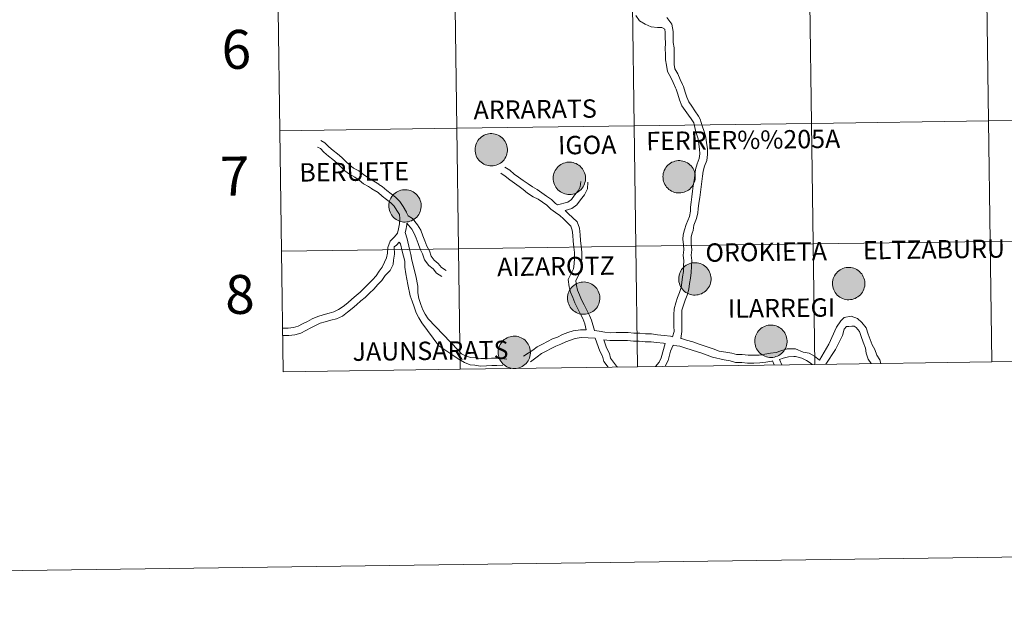
# Model space of a CAD drawing. Units: metres. Extents: x 592375 to 596871, y 4767990 to 4771022.
# Drawn here: x 593175 to 593403, y 4767990 to 4768128 of the extents above; entities that cross this region are included whole.
import ezdxf
from ezdxf.enums import TextEntityAlignment as Align

# ---------------------------------------------------------------- set-up
doc = ezdxf.new("R2010")
doc.units = ezdxf.units.M
doc.header["$MEASUREMENT"] = 0
doc.layers.add('Nivel 63', color=7, linetype='Continuous', lineweight=0)
doc.styles.add('Style-arial', font='arial.shx', dxfattribs={"bigfont": 'arialbig.shx'})

msp = doc.modelspace()

# ---------------------------------------------------------------- hatches: boundary and pattern name
at = {"layer": 'Nivel 63', "linetype": 'Continuous', "lineweight": 0, "extrusion": (0, 0, -1)}
for points in [[(-593284.06, 4768094.5), (-593284.44, 4768094.53), (-593284.8, 4768094.59), (-593285.16, 4768094.68), (-593285.51, 4768094.82), (-593285.85, 4768094.98), (-593286.16, 4768095.18), (-593286.46, 4768095.41), (-593286.73, 4768095.67), (-593286.97, 4768095.95), (-593287.18, 4768096.26), (-593287.36, 4768096.58), (-593287.51, 4768096.93), (-593287.63, 4768097.28), (-593287.71, 4768097.65), (-593287.75, 4768098.02), (-593287.75, 4768098.39), (-593287.72, 4768098.76), (-593287.65, 4768099.13), (-593287.54, 4768099.49), (-593287.4, 4768099.83), (-593287.23, 4768100.16), (-593287.02, 4768100.47), (-593286.78, 4768100.76), (-593286.52, 4768101.02), (-593286.23, 4768101.26), (-593285.92, 4768101.46), (-593285.59, 4768101.64), (-593285.24, 4768101.78), (-593284.88, 4768101.88), (-593284.52, 4768101.95), (-593284.15, 4768101.98), (-593283.77, 4768101.98), (-593283.4, 4768101.94), (-593283.04, 4768101.86), (-593282.68, 4768101.74), (-593282.34, 4768101.59), (-593282.02, 4768101.41), (-593281.71, 4768101.19), (-593281.43, 4768100.95), (-593281.17, 4768100.68), (-593280.94, 4768100.39), (-593280.74, 4768100.07), (-593280.58, 4768099.74), (-593280.45, 4768099.39), (-593280.35, 4768099.03), (-593280.29, 4768098.66), (-593280.27, 4768098.29), (-593280.28, 4768097.91), (-593280.34, 4768097.54), (-593280.42, 4768097.18), (-593280.55, 4768096.83), (-593280.71, 4768096.49), (-593280.9, 4768096.17), (-593281.12, 4768095.87), (-593281.37, 4768095.59), (-593281.65, 4768095.34), (-593281.95, 4768095.12), (-593282.27, 4768094.93), (-593282.61, 4768094.78), (-593282.96, 4768094.65), (-593283.32, 4768094.57), (-593283.69, 4768094.52)], [(-593302.13, 4768087.91), (-593302.5, 4768087.93), (-593302.87, 4768087.99), (-593303.23, 4768088.09), (-593303.58, 4768088.22), (-593303.91, 4768088.39), (-593304.22, 4768088.59), (-593304.52, 4768088.81), (-593304.79, 4768089.07), (-593305.03, 4768089.36), (-593305.24, 4768089.66), (-593305.43, 4768089.99), (-593305.58, 4768090.33), (-593305.69, 4768090.69), (-593305.77, 4768091.05), (-593305.81, 4768091.42), (-593305.81, 4768091.79), (-593305.78, 4768092.17), (-593305.71, 4768092.53), (-593305.6, 4768092.89), (-593305.46, 4768093.23), (-593305.29, 4768093.56), (-593305.08, 4768093.87), (-593304.84, 4768094.16), (-593304.58, 4768094.43), (-593304.29, 4768094.66), (-593303.98, 4768094.87), (-593303.65, 4768095.04), (-593303.3, 4768095.18), (-593302.95, 4768095.29), (-593302.58, 4768095.36), (-593302.21, 4768095.39), (-593301.84, 4768095.38), (-593301.46, 4768095.34), (-593301.1, 4768095.26), (-593300.74, 4768095.15), (-593300.4, 4768095), (-593300.08, 4768094.81), (-593299.77, 4768094.6), (-593299.49, 4768094.35), (-593299.23, 4768094.09), (-593299, 4768093.79), (-593298.81, 4768093.47), (-593298.64, 4768093.14), (-593298.51, 4768092.79), (-593298.41, 4768092.43), (-593298.35, 4768092.06), (-593298.33, 4768091.69), (-593298.35, 4768091.32), (-593298.4, 4768090.95), (-593298.49, 4768090.58), (-593298.61, 4768090.23), (-593298.77, 4768089.89), (-593298.96, 4768089.57), (-593299.18, 4768089.27), (-593299.43, 4768089), (-593299.71, 4768088.75), (-593300.01, 4768088.53), (-593300.33, 4768088.34), (-593300.67, 4768088.18), (-593301.02, 4768088.06), (-593301.38, 4768087.97), (-593301.75, 4768087.92)], [(-593327.52, 4768088.25), (-593327.89, 4768088.27), (-593328.26, 4768088.33), (-593328.62, 4768088.43), (-593328.97, 4768088.56), (-593329.3, 4768088.73), (-593329.62, 4768088.93), (-593329.91, 4768089.16), (-593330.18, 4768089.42), (-593330.42, 4768089.7), (-593330.64, 4768090.01), (-593330.82, 4768090.33), (-593330.97, 4768090.67), (-593331.08, 4768091.03), (-593331.16, 4768091.39), (-593331.2, 4768091.76), (-593331.2, 4768092.14), (-593331.17, 4768092.51), (-593331.1, 4768092.87), (-593331, 4768093.23), (-593330.85, 4768093.58), (-593330.68, 4768093.91), (-593330.47, 4768094.22), (-593330.24, 4768094.51), (-593329.97, 4768094.77), (-593329.68, 4768095.01), (-593329.37, 4768095.21), (-593329.04, 4768095.39), (-593328.7, 4768095.53), (-593328.34, 4768095.63), (-593327.97, 4768095.7), (-593327.6, 4768095.73), (-593327.23, 4768095.73), (-593326.86, 4768095.68), (-593326.49, 4768095.61), (-593326.14, 4768095.49), (-593325.79, 4768095.34), (-593325.47, 4768095.16), (-593325.16, 4768094.94), (-593324.88, 4768094.7), (-593324.62, 4768094.43), (-593324.4, 4768094.13), (-593324.2, 4768093.82), (-593324.03, 4768093.48), (-593323.9, 4768093.13), (-593323.8, 4768092.77), (-593323.74, 4768092.41), (-593323.72, 4768092.03), (-593323.74, 4768091.66), (-593323.79, 4768091.29), (-593323.88, 4768090.93), (-593324, 4768090.58), (-593324.16, 4768090.24), (-593324.35, 4768089.92), (-593324.57, 4768089.62), (-593324.82, 4768089.34), (-593325.1, 4768089.09), (-593325.4, 4768088.87), (-593325.72, 4768088.68), (-593326.06, 4768088.52), (-593326.41, 4768088.4), (-593326.77, 4768088.31), (-593327.14, 4768088.26)], [(-593264.12, 4768081.53), (-593264.49, 4768081.55), (-593264.86, 4768081.61), (-593265.22, 4768081.71), (-593265.57, 4768081.84), (-593265.9, 4768082.01), (-593266.22, 4768082.21), (-593266.51, 4768082.44), (-593266.78, 4768082.69), (-593267.02, 4768082.98), (-593267.24, 4768083.28), (-593267.42, 4768083.61), (-593267.57, 4768083.95), (-593267.68, 4768084.31), (-593267.76, 4768084.67), (-593267.8, 4768085.04), (-593267.81, 4768085.41), (-593267.77, 4768085.79), (-593267.7, 4768086.15), (-593267.6, 4768086.51), (-593267.46, 4768086.85), (-593267.28, 4768087.19), (-593267.07, 4768087.5), (-593266.84, 4768087.78), (-593266.57, 4768088.05), (-593266.28, 4768088.28), (-593265.97, 4768088.49), (-593265.64, 4768088.66), (-593265.3, 4768088.8), (-593264.94, 4768088.91), (-593264.57, 4768088.98), (-593264.2, 4768089.01), (-593263.83, 4768089), (-593263.46, 4768088.96), (-593263.09, 4768088.88), (-593262.74, 4768088.77), (-593262.4, 4768088.62), (-593262.07, 4768088.43), (-593261.77, 4768088.22), (-593261.48, 4768087.98), (-593261.23, 4768087.71), (-593261, 4768087.41), (-593260.8, 4768087.09), (-593260.63, 4768086.76), (-593260.5, 4768086.41), (-593260.41, 4768086.05), (-593260.35, 4768085.68), (-593260.32, 4768085.31), (-593260.34, 4768084.94), (-593260.39, 4768084.57), (-593260.48, 4768084.21), (-593260.6, 4768083.85), (-593260.76, 4768083.52), (-593260.95, 4768083.19), (-593261.17, 4768082.89), (-593261.42, 4768082.62), (-593261.7, 4768082.37), (-593262, 4768082.15), (-593262.32, 4768081.96), (-593262.66, 4768081.8), (-593263.01, 4768081.68), (-593263.38, 4768081.59), (-593263.75, 4768081.54)], [(-593331.16, 4768064.65), (-593331.53, 4768064.67), (-593331.9, 4768064.73), (-593332.26, 4768064.83), (-593332.61, 4768064.96), (-593332.94, 4768065.13), (-593333.26, 4768065.33), (-593333.55, 4768065.56), (-593333.82, 4768065.81), (-593334.06, 4768066.1), (-593334.28, 4768066.41), (-593334.46, 4768066.73), (-593334.61, 4768067.07), (-593334.72, 4768067.43), (-593334.8, 4768067.79), (-593334.84, 4768068.16), (-593334.84, 4768068.54), (-593334.81, 4768068.91), (-593334.74, 4768069.27), (-593334.64, 4768069.63), (-593334.5, 4768069.98), (-593334.32, 4768070.31), (-593334.11, 4768070.62), (-593333.88, 4768070.91), (-593333.61, 4768071.17), (-593333.32, 4768071.41), (-593333.01, 4768071.61), (-593332.68, 4768071.79), (-593332.34, 4768071.93), (-593331.98, 4768072.03), (-593331.61, 4768072.1), (-593331.24, 4768072.13), (-593330.87, 4768072.13), (-593330.5, 4768072.08), (-593330.13, 4768072), (-593329.78, 4768071.89), (-593329.44, 4768071.74), (-593329.11, 4768071.56), (-593328.8, 4768071.34), (-593328.52, 4768071.1), (-593328.26, 4768070.83), (-593328.04, 4768070.53), (-593327.84, 4768070.22), (-593327.67, 4768069.88), (-593327.54, 4768069.53), (-593327.45, 4768069.17), (-593327.39, 4768068.8), (-593327.36, 4768068.43), (-593327.38, 4768068.06), (-593327.43, 4768067.69), (-593327.52, 4768067.33), (-593327.64, 4768066.97), (-593327.8, 4768066.64), (-593327.99, 4768066.32), (-593328.21, 4768066.02), (-593328.46, 4768065.74), (-593328.74, 4768065.49), (-593329.04, 4768065.27), (-593329.36, 4768065.08), (-593329.7, 4768064.92), (-593330.05, 4768064.8), (-593330.42, 4768064.71), (-593330.78, 4768064.66)], [(-593366.73, 4768063.57), (-593367.1, 4768063.59), (-593367.47, 4768063.65), (-593367.83, 4768063.75), (-593368.18, 4768063.88), (-593368.51, 4768064.05), (-593368.82, 4768064.25), (-593369.12, 4768064.48), (-593369.39, 4768064.73), (-593369.63, 4768065.02), (-593369.85, 4768065.32), (-593370.03, 4768065.65), (-593370.18, 4768065.99), (-593370.29, 4768066.35), (-593370.37, 4768066.71), (-593370.41, 4768067.08), (-593370.41, 4768067.45), (-593370.38, 4768067.83), (-593370.31, 4768068.19), (-593370.2, 4768068.55), (-593370.06, 4768068.9), (-593369.89, 4768069.23), (-593369.68, 4768069.54), (-593369.44, 4768069.82), (-593369.18, 4768070.09), (-593368.89, 4768070.32), (-593368.58, 4768070.53), (-593368.25, 4768070.7), (-593367.9, 4768070.84), (-593367.55, 4768070.95), (-593367.18, 4768071.02), (-593366.81, 4768071.05), (-593366.44, 4768071.04), (-593366.06, 4768071), (-593365.7, 4768070.92), (-593365.35, 4768070.81), (-593365, 4768070.66), (-593364.68, 4768070.47), (-593364.37, 4768070.26), (-593364.09, 4768070.02), (-593363.83, 4768069.75), (-593363.61, 4768069.45), (-593363.41, 4768069.13), (-593363.24, 4768068.8), (-593363.11, 4768068.45), (-593363.02, 4768068.09), (-593362.96, 4768067.72), (-593362.93, 4768067.35), (-593362.95, 4768066.98), (-593363, 4768066.61), (-593363.09, 4768066.25), (-593363.21, 4768065.89), (-593363.37, 4768065.56), (-593363.56, 4768065.23), (-593363.78, 4768064.94), (-593364.03, 4768064.66), (-593364.31, 4768064.41), (-593364.61, 4768064.19), (-593364.93, 4768064), (-593365.27, 4768063.84), (-593365.62, 4768063.72), (-593365.98, 4768063.63), (-593366.35, 4768063.58)], [(-593305.43, 4768060.2), (-593305.8, 4768060.22), (-593306.17, 4768060.28), (-593306.53, 4768060.38), (-593306.88, 4768060.51), (-593307.22, 4768060.68), (-593307.53, 4768060.87), (-593307.82, 4768061.11), (-593308.09, 4768061.36), (-593308.34, 4768061.65), (-593308.55, 4768061.95), (-593308.73, 4768062.28), (-593308.88, 4768062.62), (-593309, 4768062.97), (-593309.07, 4768063.34), (-593309.12, 4768063.71), (-593309.12, 4768064.08), (-593309.09, 4768064.45), (-593309.02, 4768064.82), (-593308.91, 4768065.18), (-593308.77, 4768065.52), (-593308.59, 4768065.85), (-593308.39, 4768066.16), (-593308.15, 4768066.45), (-593307.89, 4768066.72), (-593307.6, 4768066.95), (-593307.29, 4768067.16), (-593306.96, 4768067.33), (-593306.61, 4768067.47), (-593306.25, 4768067.58), (-593305.89, 4768067.65), (-593305.51, 4768067.68), (-593305.14, 4768067.67), (-593304.77, 4768067.63), (-593304.41, 4768067.55), (-593304.05, 4768067.44), (-593303.71, 4768067.29), (-593303.38, 4768067.1), (-593303.08, 4768066.89), (-593302.8, 4768066.65), (-593302.54, 4768066.37), (-593302.31, 4768066.08), (-593302.11, 4768065.76), (-593301.95, 4768065.43), (-593301.82, 4768065.08), (-593301.72, 4768064.72), (-593301.66, 4768064.35), (-593301.64, 4768063.98), (-593301.65, 4768063.61), (-593301.7, 4768063.24), (-593301.79, 4768062.87), (-593301.92, 4768062.52), (-593302.07, 4768062.18), (-593302.26, 4768061.86), (-593302.49, 4768061.56), (-593302.74, 4768061.29), (-593303.01, 4768061.04), (-593303.32, 4768060.82), (-593303.64, 4768060.63), (-593303.97, 4768060.47), (-593304.33, 4768060.35), (-593304.69, 4768060.26), (-593305.06, 4768060.21)], [(-593348.74, 4768050.23), (-593349.11, 4768050.25), (-593349.48, 4768050.31), (-593349.84, 4768050.41), (-593350.19, 4768050.54), (-593350.52, 4768050.71), (-593350.84, 4768050.91), (-593351.13, 4768051.14), (-593351.4, 4768051.39), (-593351.64, 4768051.68), (-593351.86, 4768051.98), (-593352.04, 4768052.31), (-593352.19, 4768052.65), (-593352.3, 4768053.01), (-593352.38, 4768053.37), (-593352.42, 4768053.74), (-593352.43, 4768054.11), (-593352.39, 4768054.49), (-593352.32, 4768054.85), (-593352.22, 4768055.21), (-593352.08, 4768055.56), (-593351.9, 4768055.89), (-593351.7, 4768056.2), (-593351.46, 4768056.49), (-593351.19, 4768056.75), (-593350.9, 4768056.98), (-593350.59, 4768057.19), (-593350.26, 4768057.36), (-593349.92, 4768057.5), (-593349.56, 4768057.61), (-593349.19, 4768057.68), (-593348.82, 4768057.71), (-593348.45, 4768057.7), (-593348.08, 4768057.66), (-593347.71, 4768057.58), (-593347.36, 4768057.47), (-593347.02, 4768057.32), (-593346.69, 4768057.14), (-593346.39, 4768056.92), (-593346.1, 4768056.68), (-593345.85, 4768056.41), (-593345.62, 4768056.11), (-593345.42, 4768055.8), (-593345.26, 4768055.46), (-593345.12, 4768055.11), (-593345.03, 4768054.75), (-593344.97, 4768054.38), (-593344.94, 4768054.01), (-593344.96, 4768053.64), (-593345.01, 4768053.27), (-593345.1, 4768052.91), (-593345.22, 4768052.55), (-593345.38, 4768052.22), (-593345.57, 4768051.9), (-593345.79, 4768051.6), (-593346.04, 4768051.32), (-593346.32, 4768051.07), (-593346.62, 4768050.85), (-593346.94, 4768050.66), (-593347.28, 4768050.5), (-593347.63, 4768050.38), (-593348, 4768050.29), (-593348.37, 4768050.24)], [(-593289.39, 4768047.66), (-593289.76, 4768047.69), (-593290.13, 4768047.75), (-593290.49, 4768047.85), (-593290.84, 4768047.98), (-593291.17, 4768048.15), (-593291.49, 4768048.34), (-593291.78, 4768048.57), (-593292.05, 4768048.83), (-593292.29, 4768049.11), (-593292.51, 4768049.42), (-593292.69, 4768049.75), (-593292.84, 4768050.09), (-593292.95, 4768050.44), (-593293.03, 4768050.81), (-593293.07, 4768051.18), (-593293.07, 4768051.55), (-593293.04, 4768051.92), (-593292.97, 4768052.29), (-593292.86, 4768052.65), (-593292.72, 4768052.99), (-593292.55, 4768053.32), (-593292.34, 4768053.63), (-593292.11, 4768053.92), (-593291.84, 4768054.19), (-593291.55, 4768054.42), (-593291.24, 4768054.63), (-593290.91, 4768054.8), (-593290.57, 4768054.94), (-593290.21, 4768055.05), (-593289.84, 4768055.11), (-593289.47, 4768055.15), (-593289.1, 4768055.14), (-593288.73, 4768055.1), (-593288.36, 4768055.02), (-593288.01, 4768054.91), (-593287.66, 4768054.75), (-593287.34, 4768054.57), (-593287.03, 4768054.36), (-593286.75, 4768054.11), (-593286.5, 4768053.84), (-593286.27, 4768053.55), (-593286.07, 4768053.23), (-593285.9, 4768052.9), (-593285.77, 4768052.55), (-593285.68, 4768052.19), (-593285.62, 4768051.82), (-593285.59, 4768051.45), (-593285.61, 4768051.07), (-593285.66, 4768050.71), (-593285.75, 4768050.34), (-593285.87, 4768049.99), (-593286.03, 4768049.65), (-593286.22, 4768049.33), (-593286.44, 4768049.03), (-593286.69, 4768048.76), (-593286.97, 4768048.51), (-593287.27, 4768048.29), (-593287.59, 4768048.09), (-593287.93, 4768047.94), (-593288.28, 4768047.81), (-593288.64, 4768047.73), (-593289.01, 4768047.68)]]:
    msp.add_hatch(color=250, dxfattribs=at).paths.add_polyline_path(points)

# ---------------------------------------------------------------- linework, layer by layer
at = {"layer": 'Nivel 63', "color": 7, "linetype": 'Continuous', "lineweight": 0}
for p, q in [((593234.71, 4768130.5), (593235.09, 4768102.64)), ((593235.09, 4768102.64), (593235.48, 4768074.78)), ((593235.48, 4768074.78), (593235.87, 4768046.92)), ((593317.83, 4768048.05), (593358.81, 4768048.62)), ((593349.07, 4768049.41), (593349.46, 4768048.49)), ((593350.7, 4768049.73), (593351.25, 4768048.52)), ((593358.81, 4768048.62), (593399.8, 4768049.19)), ((593399.8, 4768049.19), (593440.78, 4768049.76)), ((593235.87, 4768046.92), (593276.85, 4768047.49)), ((593276.85, 4768047.49), (593317.83, 4768048.05))]:
    msp.add_line(p, q, dxfattribs=at)
at = {"layer": 'Nivel 63', "color": 7, "linetype": 'Continuous', "lineweight": 0, "flags": 128}
for points in [[(593235.09, 4768102.64), (593276.08, 4768103.21), (593275.69, 4768131.07), (593234.71, 4768130.5)], [(593317.44, 4768129.32), (593318.28, 4768128.09), (593319.57, 4768127.25), (593321, 4768126.66), (593322.43, 4768126.48), (593323.49, 4768126.49), (593324.14, 4768126.13), (593324.26, 4768125.39), (593324.27, 4768124.22), (593324.29, 4768122.92), (593324.26, 4768121.61), (593324.3, 4768120.33), (593324.3, 4768119.04), (593324.53, 4768117.78), (593324.76, 4768116.31), (593325.54, 4768114.97), (593326.07, 4768113.79), (593326.63, 4768112.53), (593326.78, 4768112.23), (593327.13, 4768111.07), (593327.51, 4768109.78), (593328.12, 4768108.42), (593328.89, 4768107.3), (593329.61, 4768106.25), (593330.22, 4768105.36), (593330.84, 4768104.5), (593331.17, 4768103.02), (593331.5, 4768101.92), (593331.85, 4768100.74), (593332.03, 4768099.57), (593332.21, 4768098.39), (593332.23, 4768097.28), (593332.09, 4768096.22), (593331.6, 4768095.03), (593331.23, 4768093.68), (593331.06, 4768092.37), (593330.9, 4768091.13), (593330.74, 4768089.89), (593330.58, 4768088.65), (593330.42, 4768087.4), (593330.25, 4768086.16), (593330.1, 4768084.98), (593330.08, 4768084.06), (593329.88, 4768082.82), (593329.08, 4768081), (593328.71, 4768079.76), (593328.43, 4768078.59), (593328.34, 4768077.55)], [(593324.58, 4768128.8), (593325.1, 4768128.21), (593325.8, 4768127.29), (593326.07, 4768125.55), (593326.09, 4768124.24), (593326.1, 4768123.07), (593326.29, 4768121.83), (593326.31, 4768120.53), (593326.33, 4768119.29), (593326.34, 4768117.93), (593326.5, 4768116.93), (593327.16, 4768115.8), (593327.73, 4768114.52), (593328.27, 4768113.32), (593328.47, 4768112.91), (593328.87, 4768111.6), (593329.22, 4768110.42), (593329.71, 4768109.31), (593330.39, 4768108.33), (593331.11, 4768107.27), (593331.95, 4768106.05), (593332.33, 4768105.3), (593332.82, 4768103.81), (593333.23, 4768102.44), (593333.62, 4768101.15), (593333.82, 4768099.85), (593334.03, 4768098.55), (593334.04, 4768097.18), (593333.86, 4768095.75), (593333.32, 4768094.45), (593333.01, 4768093.32), (593332.86, 4768092.14), (593332.7, 4768090.9), (593332.54, 4768089.65), (593332.38, 4768088.41), (593332.22, 4768087.17), (593332.05, 4768085.93), (593331.89, 4768084.62), (593331.78, 4768083.67), (593331.5, 4768082.36), (593330.88, 4768080.78), (593330.73, 4768079.6), (593330.46, 4768079), (593330.25, 4768078.13)], [(593235.48, 4768074.78), (593276.46, 4768075.35), (593276.08, 4768103.21), (593235.09, 4768102.64)], [(593235.73, 4768057), (593235.86, 4768057.01), (593237.08, 4768057.03), (593238.3, 4768057.14), (593239.35, 4768057.45), (593240.38, 4768057.98), (593241.48, 4768058.55), (593242.6, 4768059.12), (593243.88, 4768059.73), (593245.17, 4768060.09), (593246.5, 4768060.45), (593247.64, 4768060.77), (593248.72, 4768061.28), (593249.73, 4768062.01), (593250.81, 4768062.89), (593251.78, 4768063.67), (593252.76, 4768064.57), (593253.73, 4768065.34), (593254.7, 4768066.33), (593255.66, 4768067.21), (593256.52, 4768068.21), (593257.36, 4768069.07), (593258.09, 4768070.14), (593258.81, 4768071.09), (593259.31, 4768072.24), (593259.81, 4768073.26), (593259.99, 4768074.32), (593260.09, 4768075.61), (593260.61, 4768077.12), (593261.6, 4768078.14), (593262.33, 4768078.98), (593262.59, 4768079.97), (593262.78, 4768081.12), (593262.87, 4768082.33), (593262.77, 4768083.29), (593262.19, 4768084.22), (593261.57, 4768085.23), (593260.78, 4768086), (593259.82, 4768086.73), (593258.79, 4768087.51), (593257.82, 4768088.35), (593256.36, 4768089.2), (593256.35, 4768089.31), (593255.65, 4768089.72), (593254.49, 4768090.4), (593253.44, 4768091.19), (593252.49, 4768091.91), (593251.26, 4768092.57), (593250.16, 4768093.4), (593249.22, 4768094.31), (593248.35, 4768095.17), (593247.38, 4768096.01), (593246.37, 4768096.77), (593245.32, 4768097.68), (593244.49, 4768098.5), (593243.8, 4768098.88)], [(593264.81, 4768082.94), (593264.43, 4768083.72), (593264.41, 4768083.85), (593263.63, 4768085.11), (593262.9, 4768086.3), (593261.89, 4768087.29), (593260.84, 4768088.08), (593259.86, 4768088.83), (593258.81, 4768089.73), (593258.04, 4768090.18), (593258.04, 4768090.29), (593256.5, 4768091.19), (593255.43, 4768091.81), (593254.47, 4768092.54), (593253.41, 4768093.35), (593252.18, 4768094), (593251.27, 4768094.69), (593250.41, 4768095.53), (593249.49, 4768096.42), (593248.44, 4768097.33), (593247.44, 4768098.09), (593246.47, 4768098.93), (593245.51, 4768099.87), (593244.63, 4768100.36)], [(593287.19, 4768094.25), (593288.27, 4768093.5), (593289.33, 4768092.61), (593290.35, 4768091.91), (593291.41, 4768091.17), (593292.52, 4768090.4), (593293.57, 4768089.71), (593294.62, 4768089.09), (593295.72, 4768088.28), (593296.82, 4768087.51), (593297.94, 4768086.73), (593298.84, 4768085.85), (593299.33, 4768085.51)], [(593286.22, 4768092.86), (593287.24, 4768092.15), (593288.3, 4768091.27), (593289.38, 4768090.51), (593290.44, 4768089.78), (593291.43, 4768089.09), (593292.36, 4768088.18), (593293.68, 4768087.38), (593294.86, 4768086.81), (593295.86, 4768086.12), (593296.85, 4768085.42), (593297.76, 4768084.54), (593298.87, 4768083.77), (593299.87, 4768083.07), (593300.72, 4768082.24), (593301.63, 4768081.35), (593302.4, 4768080.6), (593302.76, 4768079.68), (593302.91, 4768078.49), (593302.93, 4768077.15), (593303.1, 4768075.76), (593303.26, 4768074.46), (593303.28, 4768073.21), (593303.15, 4768071.91), (593303.03, 4768070.72), (593302.52, 4768069.65), (593301.82, 4768068.23), (593302.03, 4768066.58), (593302.37, 4768065.29), (593302.85, 4768064.05), (593303.33, 4768062.82), (593303.96, 4768061.6), (593304.57, 4768060.41), (593305.17, 4768059.26), (593305.65, 4768058.03), (593305.97, 4768056.65)], [(593304.7, 4768090.89), (593304.58, 4768089.7), (593304.11, 4768088.73), (593303.27, 4768087.72), (593302.6, 4768086.75), (593301.73, 4768086.12), (593299.33, 4768085.51)], [(593306.38, 4768090.73), (593306.24, 4768089.23), (593305.54, 4768087.8), (593304.62, 4768086.69), (593303.83, 4768085.55), (593302.63, 4768084.67), (593301.11, 4768084.23)], [(593273.56, 4768070.31), (593272.54, 4768071), (593271.77, 4768071.97), (593270.78, 4768072.72), (593270.14, 4768073.61), (593269.7, 4768074.88), (593269.12, 4768075.99), (593268.68, 4768077.16), (593268.22, 4768078.37), (593267.73, 4768079.66), (593266.96, 4768080.92), (593265.83, 4768082.37), (593264.81, 4768082.94)], [(593301.11, 4768084.23), (593301.91, 4768083.45), (593302.82, 4768082.57), (593303.85, 4768081.55), (593304.42, 4768080.1), (593304.6, 4768078.6), (593304.62, 4768077.26), (593304.78, 4768075.97), (593304.96, 4768074.58), (593304.97, 4768073.14), (593304.84, 4768071.75), (593304.69, 4768070.25), (593304.04, 4768068.91), (593303.57, 4768067.94), (593303.7, 4768066.9), (593303.98, 4768065.81), (593304.43, 4768064.67), (593304.88, 4768063.52), (593305.47, 4768062.38), (593306.08, 4768061.19), (593306.71, 4768059.96), (593307.16, 4768058.82), (593307.91, 4768056.42)], [(593264.11, 4768079.1), (593264.25, 4768079.62), (593264.47, 4768080.92), (593264.49, 4768081.3)], [(593272.6, 4768068.91), (593271.38, 4768069.74), (593270.58, 4768070.75), (593269.55, 4768071.52), (593268.61, 4768072.83), (593268.13, 4768074.21), (593267.57, 4768075.3), (593267.1, 4768076.56), (593266.64, 4768077.77), (593266.21, 4768078.91), (593265.63, 4768079.85), (593264.49, 4768081.3)], [(593269.39, 4768059.13), (593268.73, 4768060.21), (593268.21, 4768061.22), (593267.76, 4768062.49), (593267.3, 4768063.83), (593267.05, 4768065.17), (593267.03, 4768066.73), (593266.56, 4768069.11), (593265.68, 4768072.69), (593265.43, 4768074.02), (593265.07, 4768075.27), (593264.54, 4768077.63), (593264.11, 4768079.1)], [(593330.25, 4768078.13), (593330.26, 4768076.46), (593330.38, 4768075.09), (593330.21, 4768073.87), (593330.41, 4768072.65), (593330.32, 4768071.28), (593330.24, 4768069.89), (593330.06, 4768068.59), (593329.88, 4768067.33), (593329.7, 4768066.01), (593329.3, 4768064.64), (593328.82, 4768063.46), (593328.46, 4768062.33), (593328.12, 4768061.18), (593328.05, 4768060.05), (593328.07, 4768058.73), (593328.08, 4768057.47), (593328.1, 4768056.21), (593327.84, 4768054.6)], [(593235.75, 4768055.3), (593235.96, 4768055.32), (593237.17, 4768055.33), (593238.61, 4768055.47), (593239.98, 4768055.86), (593241.16, 4768056.47), (593242.26, 4768057.04), (593243.34, 4768057.6), (593244.48, 4768058.13), (593245.62, 4768058.46), (593246.95, 4768058.81), (593248.24, 4768059.18), (593249.58, 4768059.81), (593250.76, 4768060.66), (593251.87, 4768061.58), (593252.88, 4768062.38), (593253.86, 4768063.28), (593254.87, 4768064.08), (593255.88, 4768065.11), (593256.88, 4768066.03), (593257.77, 4768067.06), (593258.68, 4768067.99), (593259.47, 4768069.15), (593260.63, 4768070.31), (593261.36, 4768071.7), (593261.44, 4768072.74), (593261.67, 4768074.11), (593261.53, 4768075.81), (593262.09, 4768076.21), (593262.72, 4768076.85)], [(593267.95, 4768058.24), (593267.26, 4768059.37), (593266.64, 4768060.55), (593266.16, 4768061.93), (593265.71, 4768063.25), (593265.24, 4768064.48), (593264.73, 4768067.06), (593264.26, 4768069.58), (593264.01, 4768071.09), (593263.99, 4768072.52), (593263.44, 4768074.81), (593263.05, 4768076.5), (593262.72, 4768076.85)], [(593317.83, 4768048.05), (593317.44, 4768075.92), (593276.46, 4768075.35), (593276.85, 4768047.49)], [(593358.81, 4768048.62), (593358.43, 4768076.49), (593317.44, 4768075.92), (593317.83, 4768048.05)], [(593328.34, 4768077.55), (593328.45, 4768076.29), (593328.55, 4768075.14), (593328.37, 4768073.84), (593328.58, 4768072.55), (593328.51, 4768071.39), (593328.44, 4768070.07), (593328.26, 4768068.85), (593328.08, 4768067.59), (593327.92, 4768066.39), (593327.58, 4768065.23), (593327.11, 4768064.07), (593326.73, 4768062.87), (593326.32, 4768061.49), (593326.23, 4768060.1), (593326.25, 4768058.71), (593326.27, 4768057.45), (593326.28, 4768056.19), (593325.96, 4768054.97)], [(593399.8, 4768049.19), (593399.41, 4768077.05), (593358.43, 4768076.49), (593358.81, 4768048.62)], [(593440.78, 4768049.76), (593440.39, 4768077.63), (593399.41, 4768077.05), (593399.8, 4768049.19)], [(593276.85, 4768047.49), (593276.46, 4768075.35), (593235.48, 4768074.78)], [(593359.96, 4768049.57), (593362.1, 4768053.33), (593363.88, 4768057.22), (593364.85, 4768058.72), (593365.61, 4768059.45), (593367.21, 4768059.75), (593368.72, 4768059.26), (593369.68, 4768058.33), (593370.69, 4768057.09), (593371.19, 4768055.64), (593371.65, 4768054.34), (593372.07, 4768053.12), (593372.74, 4768052.03), (593373.19, 4768050.72), (593373.86, 4768049.64), (593374.14, 4768048.84)], [(593267.95, 4768058.24), (593271.9, 4768052.93), (593275.14, 4768050.77), (593276.33, 4768049.91), (593277.8, 4768049.03), (593279.15, 4768048.53), (593280.22, 4768048.45), (593281.52, 4768048.25), (593282.89, 4768048.27), (593284.16, 4768048.39), (593285.3, 4768048.4), (593286.67, 4768048.47)], [(593269.39, 4768059.13), (593276.39, 4768051.91), (593277.16, 4768051.07), (593278.02, 4768050.57), (593279.2, 4768050.22), (593280.41, 4768050.13), (593281.64, 4768049.95), (593282.8, 4768049.96), (593284.06, 4768050.08), (593285.44, 4768050.1), (593287.64, 4768049.82)], [(593361.38, 4768048.66), (593363.66, 4768052.08), (593365.22, 4768055.3), (593365.65, 4768056.8), (593366.19, 4768057.36), (593366.74, 4768057.37), (593367.4, 4768057.49), (593367.96, 4768057.44), (593368.42, 4768057.18), (593369.19, 4768056.25), (593369.59, 4768055.09), (593370.05, 4768053.78), (593370.53, 4768052.38), (593370.74, 4768051.23), (593371.2, 4768049.85), (593371.86, 4768048.81)], [(593291.44, 4768050.51), (593293.65, 4768051.9), (593294.61, 4768052.68), (593295.85, 4768053.32), (593297, 4768053.92), (593298.21, 4768054.54), (593299.37, 4768054.95), (593300.52, 4768055.54), (593301.74, 4768055.97), (593302.98, 4768056.4), (593304.67, 4768056.63), (593305.97, 4768056.65)], [(593307.91, 4768056.42), (593308.93, 4768056.29), (593310.29, 4768056.11), (593311.58, 4768055.94), (593312.87, 4768055.96), (593314.22, 4768055.98), (593315.64, 4768056), (593317, 4768055.82), (593318.36, 4768055.84), (593319.71, 4768055.66), (593321.07, 4768055.68), (593322.48, 4768055.49), (593324.03, 4768055.32), (593325.48, 4768055.13), (593325.96, 4768054.97)], [(593293.11, 4768049.25), (593294.65, 4768050.37), (593295.61, 4768051.16), (593296.68, 4768051.71), (593297.83, 4768052.31), (593298.93, 4768052.87), (593300.08, 4768053.27), (593301.24, 4768053.87), (593302.34, 4768054.25), (593303.41, 4768054.62), (593304.81, 4768054.82), (593308.01, 4768054.66)], [(593308.01, 4768054.66), (593309.16, 4768051.66), (593309.73, 4768050.56), (593310.06, 4768049.3), (593311.04, 4768047.96)], [(593310.05, 4768054.31), (593311.47, 4768054.13), (593312.89, 4768054.14), (593314.25, 4768054.16), (593315.54, 4768054.18), (593316.89, 4768054), (593318.25, 4768054.02), (593319.61, 4768053.84), (593320.96, 4768053.86), (593322.26, 4768053.69), (593323.82, 4768053.52), (593324.27, 4768053.46)], [(593310.05, 4768054.31), (593310.67, 4768052.44), (593311.32, 4768051.17), (593311.62, 4768050.04), (593312.28, 4768049.14), (593312.98, 4768048.19), (593313.22, 4768047.99)], [(593321.99, 4768048.11), (593322.82, 4768049.1), (593323.34, 4768050.17), (593324.27, 4768053.46)], [(593324.23, 4768048.14), (593324.26, 4768048.18), (593324.9, 4768049.51), (593325.46, 4768051.7), (593326.08, 4768053.03)], [(593326.08, 4768053.03), (593326.25, 4768052.98), (593327.61, 4768052.8), (593328.77, 4768052.43), (593330.49, 4768051.93), (593332.68, 4768051.21), (593335.16, 4768050.27), (593337.91, 4768049.64), (593339.26, 4768049.46), (593340.49, 4768049.07), (593341.93, 4768049.09), (593343.29, 4768048.91), (593344.71, 4768048.93), (593346.13, 4768048.95), (593347.54, 4768049.17), (593348.9, 4768049.38), (593349.07, 4768049.41)], [(593327.84, 4768054.6), (593328, 4768054.58), (593329.17, 4768054.21), (593330.63, 4768053.83), (593331.9, 4768053.39), (593335.31, 4768052.22), (593336.75, 4768051.67), (593338.3, 4768051.42), (593339.66, 4768051.24), (593340.76, 4768050.89), (593342.04, 4768050.91), (593343.4, 4768050.73), (593344.68, 4768050.75), (593345.98, 4768050.76), (593347.26, 4768050.97), (593348.62, 4768051.18), (593349.89, 4768051.37), (593350.99, 4768051.76), (593352.48, 4768052.2), (593353.96, 4768052.22), (593354.34, 4768052.23)], [(593350.7, 4768049.73), (593351.55, 4768050.03), (593352.76, 4768050.39), (593353.98, 4768050.41), (593354.37, 4768050.41)], [(593354.34, 4768052.23), (593356.12, 4768051.45), (593357.5, 4768051.24), (593358.78, 4768050.49), (593359.95, 4768049.58), (593359.96, 4768049.57)], [(593354.35, 4768050.41), (593355.8, 4768050.07), (593356.89, 4768049.5), (593357.76, 4768048.99), (593358.24, 4768048.62)]]:
    msp.add_lwpolyline(points, dxfattribs=at)
for points in [[(593280.27, 4768098.29), (593280.29, 4768098.66), (593280.35, 4768099.03), (593280.45, 4768099.39), (593280.58, 4768099.74), (593280.74, 4768100.07), (593280.94, 4768100.39), (593281.17, 4768100.68), (593281.43, 4768100.95), (593281.71, 4768101.19), (593282.02, 4768101.41), (593282.34, 4768101.59), (593282.68, 4768101.74), (593283.04, 4768101.86), (593283.4, 4768101.94), (593283.77, 4768101.98), (593284.15, 4768101.98), (593284.52, 4768101.95), (593284.88, 4768101.88), (593285.24, 4768101.78), (593285.59, 4768101.64), (593285.92, 4768101.46), (593286.23, 4768101.26), (593286.52, 4768101.02), (593286.78, 4768100.76), (593287.02, 4768100.47), (593287.23, 4768100.16), (593287.4, 4768099.83), (593287.54, 4768099.49), (593287.65, 4768099.13), (593287.72, 4768098.76), (593287.75, 4768098.39), (593287.75, 4768098.02), (593287.71, 4768097.65), (593287.63, 4768097.28), (593287.51, 4768096.93), (593287.36, 4768096.58), (593287.18, 4768096.26), (593286.97, 4768095.95), (593286.73, 4768095.67), (593286.46, 4768095.41), (593286.16, 4768095.18), (593285.85, 4768094.98), (593285.51, 4768094.82), (593285.16, 4768094.68), (593284.8, 4768094.59), (593284.44, 4768094.53), (593284.06, 4768094.5), (593283.69, 4768094.52), (593283.32, 4768094.57), (593282.96, 4768094.65), (593282.61, 4768094.78), (593282.27, 4768094.93), (593281.95, 4768095.12), (593281.65, 4768095.34), (593281.37, 4768095.59), (593281.12, 4768095.87), (593280.9, 4768096.17), (593280.71, 4768096.49), (593280.55, 4768096.83), (593280.42, 4768097.18), (593280.34, 4768097.54), (593280.28, 4768097.91)], [(593298.33, 4768091.69), (593298.35, 4768092.06), (593298.41, 4768092.43), (593298.51, 4768092.79), (593298.64, 4768093.14), (593298.81, 4768093.47), (593299, 4768093.79), (593299.23, 4768094.09), (593299.49, 4768094.35), (593299.77, 4768094.6), (593300.08, 4768094.81), (593300.4, 4768095), (593300.74, 4768095.15), (593301.1, 4768095.26), (593301.46, 4768095.34), (593301.84, 4768095.38), (593302.21, 4768095.39), (593302.58, 4768095.36), (593302.95, 4768095.29), (593303.3, 4768095.18), (593303.65, 4768095.04), (593303.98, 4768094.87), (593304.29, 4768094.66), (593304.58, 4768094.43), (593304.84, 4768094.16), (593305.08, 4768093.87), (593305.29, 4768093.56), (593305.46, 4768093.23), (593305.6, 4768092.89), (593305.71, 4768092.53), (593305.78, 4768092.17), (593305.81, 4768091.79), (593305.81, 4768091.42), (593305.77, 4768091.05), (593305.69, 4768090.69), (593305.58, 4768090.33), (593305.43, 4768089.99), (593305.24, 4768089.66), (593305.03, 4768089.36), (593304.79, 4768089.07), (593304.52, 4768088.81), (593304.22, 4768088.59), (593303.91, 4768088.39), (593303.58, 4768088.22), (593303.23, 4768088.09), (593302.87, 4768087.99), (593302.5, 4768087.93), (593302.13, 4768087.91), (593301.75, 4768087.92), (593301.38, 4768087.97), (593301.02, 4768088.06), (593300.67, 4768088.18), (593300.33, 4768088.34), (593300.01, 4768088.53), (593299.71, 4768088.75), (593299.43, 4768089), (593299.18, 4768089.27), (593298.96, 4768089.57), (593298.77, 4768089.89), (593298.61, 4768090.23), (593298.49, 4768090.58), (593298.4, 4768090.95), (593298.35, 4768091.32)], [(593323.72, 4768092.03), (593323.74, 4768092.41), (593323.8, 4768092.77), (593323.9, 4768093.13), (593324.03, 4768093.48), (593324.2, 4768093.82), (593324.4, 4768094.13), (593324.62, 4768094.43), (593324.88, 4768094.7), (593325.16, 4768094.94), (593325.47, 4768095.16), (593325.79, 4768095.34), (593326.14, 4768095.49), (593326.49, 4768095.61), (593326.86, 4768095.68), (593327.23, 4768095.73), (593327.6, 4768095.73), (593327.97, 4768095.7), (593328.34, 4768095.63), (593328.7, 4768095.53), (593329.04, 4768095.39), (593329.37, 4768095.21), (593329.68, 4768095.01), (593329.97, 4768094.77), (593330.24, 4768094.51), (593330.47, 4768094.22), (593330.68, 4768093.91), (593330.85, 4768093.58), (593331, 4768093.23), (593331.1, 4768092.87), (593331.17, 4768092.51), (593331.2, 4768092.14), (593331.2, 4768091.76), (593331.16, 4768091.39), (593331.08, 4768091.03), (593330.97, 4768090.67), (593330.82, 4768090.33), (593330.64, 4768090.01), (593330.42, 4768089.7), (593330.18, 4768089.42), (593329.91, 4768089.16), (593329.62, 4768088.93), (593329.3, 4768088.73), (593328.97, 4768088.56), (593328.62, 4768088.43), (593328.26, 4768088.33), (593327.89, 4768088.27), (593327.52, 4768088.25), (593327.14, 4768088.26), (593326.77, 4768088.31), (593326.41, 4768088.4), (593326.06, 4768088.52), (593325.72, 4768088.68), (593325.4, 4768088.87), (593325.1, 4768089.09), (593324.82, 4768089.34), (593324.57, 4768089.62), (593324.35, 4768089.92), (593324.16, 4768090.24), (593324, 4768090.58), (593323.88, 4768090.93), (593323.79, 4768091.29), (593323.74, 4768091.66)], [(593260.32, 4768085.31), (593260.35, 4768085.68), (593260.41, 4768086.05), (593260.5, 4768086.41), (593260.63, 4768086.76), (593260.8, 4768087.09), (593261, 4768087.41), (593261.23, 4768087.71), (593261.48, 4768087.98), (593261.77, 4768088.22), (593262.07, 4768088.43), (593262.4, 4768088.62), (593262.74, 4768088.77), (593263.09, 4768088.88), (593263.46, 4768088.96), (593263.83, 4768089), (593264.2, 4768089.01), (593264.57, 4768088.98), (593264.94, 4768088.91), (593265.3, 4768088.8), (593265.64, 4768088.66), (593265.97, 4768088.49), (593266.28, 4768088.28), (593266.57, 4768088.05), (593266.84, 4768087.78), (593267.07, 4768087.5), (593267.28, 4768087.19), (593267.46, 4768086.85), (593267.6, 4768086.51), (593267.7, 4768086.15), (593267.77, 4768085.79), (593267.81, 4768085.41), (593267.8, 4768085.04), (593267.76, 4768084.67), (593267.68, 4768084.31), (593267.57, 4768083.95), (593267.42, 4768083.61), (593267.24, 4768083.28), (593267.02, 4768082.98), (593266.78, 4768082.69), (593266.51, 4768082.44), (593266.22, 4768082.21), (593265.9, 4768082.01), (593265.57, 4768081.84), (593265.22, 4768081.71), (593264.86, 4768081.61), (593264.49, 4768081.55), (593264.12, 4768081.53), (593263.75, 4768081.54), (593263.38, 4768081.59), (593263.01, 4768081.68), (593262.66, 4768081.8), (593262.32, 4768081.96), (593262, 4768082.15), (593261.7, 4768082.37), (593261.42, 4768082.62), (593261.17, 4768082.89), (593260.95, 4768083.19), (593260.76, 4768083.52), (593260.6, 4768083.85), (593260.48, 4768084.21), (593260.39, 4768084.57), (593260.34, 4768084.94)], [(593327.36, 4768068.43), (593327.39, 4768068.8), (593327.45, 4768069.17), (593327.54, 4768069.53), (593327.67, 4768069.88), (593327.84, 4768070.22), (593328.04, 4768070.53), (593328.26, 4768070.83), (593328.52, 4768071.1), (593328.8, 4768071.34), (593329.11, 4768071.56), (593329.44, 4768071.74), (593329.78, 4768071.89), (593330.13, 4768072), (593330.5, 4768072.08), (593330.87, 4768072.13), (593331.24, 4768072.13), (593331.61, 4768072.1), (593331.98, 4768072.03), (593332.34, 4768071.93), (593332.68, 4768071.79), (593333.01, 4768071.61), (593333.32, 4768071.41), (593333.61, 4768071.17), (593333.88, 4768070.91), (593334.11, 4768070.62), (593334.32, 4768070.31), (593334.5, 4768069.98), (593334.64, 4768069.63), (593334.74, 4768069.27), (593334.81, 4768068.91), (593334.84, 4768068.54), (593334.84, 4768068.16), (593334.8, 4768067.79), (593334.72, 4768067.43), (593334.61, 4768067.07), (593334.46, 4768066.73), (593334.28, 4768066.41), (593334.06, 4768066.1), (593333.82, 4768065.81), (593333.55, 4768065.56), (593333.26, 4768065.33), (593332.94, 4768065.13), (593332.61, 4768064.96), (593332.26, 4768064.83), (593331.9, 4768064.73), (593331.53, 4768064.67), (593331.16, 4768064.65), (593330.78, 4768064.66), (593330.42, 4768064.71), (593330.05, 4768064.8), (593329.7, 4768064.92), (593329.36, 4768065.08), (593329.04, 4768065.27), (593328.74, 4768065.49), (593328.46, 4768065.74), (593328.21, 4768066.02), (593327.99, 4768066.32), (593327.8, 4768066.64), (593327.64, 4768066.97), (593327.52, 4768067.33), (593327.43, 4768067.69), (593327.38, 4768068.06)], [(593362.93, 4768067.35), (593362.96, 4768067.72), (593363.02, 4768068.09), (593363.11, 4768068.45), (593363.24, 4768068.8), (593363.41, 4768069.13), (593363.61, 4768069.45), (593363.83, 4768069.75), (593364.09, 4768070.02), (593364.37, 4768070.26), (593364.68, 4768070.47), (593365, 4768070.66), (593365.35, 4768070.81), (593365.7, 4768070.92), (593366.06, 4768071), (593366.44, 4768071.04), (593366.81, 4768071.05), (593367.18, 4768071.02), (593367.55, 4768070.95), (593367.9, 4768070.84), (593368.25, 4768070.7), (593368.58, 4768070.53), (593368.89, 4768070.32), (593369.18, 4768070.09), (593369.44, 4768069.82), (593369.68, 4768069.54), (593369.89, 4768069.23), (593370.06, 4768068.9), (593370.2, 4768068.55), (593370.31, 4768068.19), (593370.38, 4768067.83), (593370.41, 4768067.45), (593370.41, 4768067.08), (593370.37, 4768066.71), (593370.29, 4768066.35), (593370.18, 4768065.99), (593370.03, 4768065.65), (593369.85, 4768065.32), (593369.63, 4768065.02), (593369.39, 4768064.73), (593369.12, 4768064.48), (593368.82, 4768064.25), (593368.51, 4768064.05), (593368.18, 4768063.88), (593367.83, 4768063.75), (593367.47, 4768063.65), (593367.1, 4768063.59), (593366.73, 4768063.57), (593366.35, 4768063.58), (593365.98, 4768063.63), (593365.62, 4768063.72), (593365.27, 4768063.84), (593364.93, 4768064), (593364.61, 4768064.19), (593364.31, 4768064.41), (593364.03, 4768064.66), (593363.78, 4768064.94), (593363.56, 4768065.23), (593363.37, 4768065.56), (593363.21, 4768065.89), (593363.09, 4768066.25), (593363, 4768066.61), (593362.95, 4768066.98)], [(593301.64, 4768063.98), (593301.66, 4768064.35), (593301.72, 4768064.72), (593301.82, 4768065.08), (593301.95, 4768065.43), (593302.11, 4768065.76), (593302.31, 4768066.08), (593302.54, 4768066.37), (593302.8, 4768066.65), (593303.08, 4768066.89), (593303.38, 4768067.1), (593303.71, 4768067.29), (593304.05, 4768067.44), (593304.41, 4768067.55), (593304.77, 4768067.63), (593305.14, 4768067.67), (593305.51, 4768067.68), (593305.89, 4768067.65), (593306.25, 4768067.58), (593306.61, 4768067.47), (593306.96, 4768067.33), (593307.29, 4768067.16), (593307.6, 4768066.95), (593307.89, 4768066.72), (593308.15, 4768066.45), (593308.39, 4768066.16), (593308.59, 4768065.85), (593308.77, 4768065.52), (593308.91, 4768065.18), (593309.02, 4768064.82), (593309.09, 4768064.45), (593309.12, 4768064.08), (593309.12, 4768063.71), (593309.07, 4768063.34), (593309, 4768062.97), (593308.88, 4768062.62), (593308.73, 4768062.28), (593308.55, 4768061.95), (593308.34, 4768061.65), (593308.09, 4768061.36), (593307.82, 4768061.11), (593307.53, 4768060.87), (593307.22, 4768060.68), (593306.88, 4768060.51), (593306.53, 4768060.38), (593306.17, 4768060.28), (593305.8, 4768060.22), (593305.43, 4768060.2), (593305.06, 4768060.21), (593304.69, 4768060.26), (593304.33, 4768060.35), (593303.97, 4768060.47), (593303.64, 4768060.63), (593303.32, 4768060.82), (593303.01, 4768061.04), (593302.74, 4768061.29), (593302.49, 4768061.56), (593302.26, 4768061.86), (593302.07, 4768062.18), (593301.92, 4768062.52), (593301.79, 4768062.87), (593301.7, 4768063.24), (593301.65, 4768063.61)], [(593344.94, 4768054.01), (593344.97, 4768054.38), (593345.03, 4768054.75), (593345.12, 4768055.11), (593345.26, 4768055.46), (593345.42, 4768055.8), (593345.62, 4768056.11), (593345.85, 4768056.41), (593346.1, 4768056.68), (593346.39, 4768056.92), (593346.69, 4768057.14), (593347.02, 4768057.32), (593347.36, 4768057.47), (593347.71, 4768057.58), (593348.08, 4768057.66), (593348.45, 4768057.7), (593348.82, 4768057.71), (593349.19, 4768057.68), (593349.56, 4768057.61), (593349.92, 4768057.5), (593350.26, 4768057.36), (593350.59, 4768057.19), (593350.9, 4768056.98), (593351.19, 4768056.75), (593351.46, 4768056.49), (593351.7, 4768056.2), (593351.9, 4768055.89), (593352.08, 4768055.56), (593352.22, 4768055.21), (593352.32, 4768054.85), (593352.39, 4768054.49), (593352.43, 4768054.11), (593352.42, 4768053.74), (593352.38, 4768053.37), (593352.3, 4768053.01), (593352.19, 4768052.65), (593352.04, 4768052.31), (593351.86, 4768051.98), (593351.64, 4768051.68), (593351.4, 4768051.39), (593351.13, 4768051.14), (593350.84, 4768050.91), (593350.52, 4768050.71), (593350.19, 4768050.54), (593349.84, 4768050.41), (593349.48, 4768050.31), (593349.11, 4768050.25), (593348.74, 4768050.23), (593348.37, 4768050.24), (593348, 4768050.29), (593347.63, 4768050.38), (593347.28, 4768050.5), (593346.94, 4768050.66), (593346.62, 4768050.85), (593346.32, 4768051.07), (593346.04, 4768051.32), (593345.79, 4768051.6), (593345.57, 4768051.9), (593345.38, 4768052.22), (593345.22, 4768052.55), (593345.1, 4768052.91), (593345.01, 4768053.27), (593344.96, 4768053.64)], [(593285.59, 4768051.45), (593285.62, 4768051.82), (593285.68, 4768052.19), (593285.77, 4768052.55), (593285.9, 4768052.9), (593286.07, 4768053.23), (593286.27, 4768053.55), (593286.5, 4768053.84), (593286.75, 4768054.11), (593287.03, 4768054.36), (593287.34, 4768054.57), (593287.66, 4768054.75), (593288.01, 4768054.91), (593288.36, 4768055.02), (593288.73, 4768055.1), (593289.1, 4768055.14), (593289.47, 4768055.15), (593289.84, 4768055.11), (593290.21, 4768055.05), (593290.57, 4768054.94), (593290.91, 4768054.8), (593291.24, 4768054.63), (593291.55, 4768054.42), (593291.84, 4768054.19), (593292.11, 4768053.92), (593292.34, 4768053.63), (593292.55, 4768053.32), (593292.72, 4768052.99), (593292.86, 4768052.65), (593292.97, 4768052.29), (593293.04, 4768051.92), (593293.07, 4768051.55), (593293.07, 4768051.18), (593293.03, 4768050.81), (593292.95, 4768050.44), (593292.84, 4768050.09), (593292.69, 4768049.75), (593292.51, 4768049.42), (593292.29, 4768049.11), (593292.05, 4768048.83), (593291.78, 4768048.57), (593291.49, 4768048.34), (593291.17, 4768048.15), (593290.84, 4768047.98), (593290.49, 4768047.85), (593290.13, 4768047.75), (593289.76, 4768047.69), (593289.39, 4768047.66), (593289.01, 4768047.68), (593288.64, 4768047.73), (593288.28, 4768047.81), (593287.93, 4768047.94), (593287.59, 4768048.09), (593287.27, 4768048.29), (593286.97, 4768048.51), (593286.69, 4768048.76), (593286.44, 4768049.03), (593286.22, 4768049.33), (593286.03, 4768049.65), (593285.87, 4768049.99), (593285.75, 4768050.34), (593285.66, 4768050.71), (593285.61, 4768051.07)]]:
    msp.add_lwpolyline(points, close=True, dxfattribs=at)
at = {"layer": 'Nivel 63', "color": 7, "linetype": 'Continuous', "lineweight": 0}
for points in [[(592416.54, 4767990.38), (592375.26, 4770960.08), (596829.86, 4771022.04), (596871.12, 4768052.33)], [(593398.64, 4768132.78), (593399.02, 4768104.92), (593358.04, 4768104.35), (593357.65, 4768132.21)], [(593439.62, 4768133.35), (593440, 4768105.49), (593399.02, 4768104.92), (593398.64, 4768132.78)], [(593275.69, 4768131.07), (593276.08, 4768103.21), (593235.09, 4768102.64), (593234.71, 4768130.5)], [(593316.67, 4768131.64), (593317.06, 4768103.78), (593276.08, 4768103.21), (593275.69, 4768131.07)], [(593357.65, 4768132.21), (593358.04, 4768104.35), (593317.06, 4768103.78), (593316.67, 4768131.64)], [(593440, 4768105.49), (593440.39, 4768077.63), (593399.41, 4768077.05), (593399.02, 4768104.92)], [(593276.08, 4768103.21), (593276.46, 4768075.35), (593235.48, 4768074.78), (593235.09, 4768102.64)], [(593317.06, 4768103.78), (593317.44, 4768075.92), (593276.46, 4768075.35), (593276.08, 4768103.21)], [(593358.04, 4768104.35), (593358.43, 4768076.49), (593317.44, 4768075.92), (593317.06, 4768103.78)], [(593399.02, 4768104.92), (593399.41, 4768077.05), (593358.43, 4768076.49), (593358.04, 4768104.35)], [(593317.44, 4768075.92), (593317.83, 4768048.05), (593276.85, 4768047.49), (593276.46, 4768075.35)], [(593358.43, 4768076.49), (593358.81, 4768048.62), (593317.83, 4768048.05), (593317.44, 4768075.92)], [(593399.41, 4768077.05), (593399.8, 4768049.19), (593358.81, 4768048.62), (593358.43, 4768076.49)], [(593440.39, 4768077.63), (593440.78, 4768049.76), (593399.8, 4768049.19), (593399.41, 4768077.05)], [(593276.46, 4768075.35), (593276.85, 4768047.49), (593235.87, 4768046.92), (593235.48, 4768074.78)]]:
    msp.add_3dface(points, dxfattribs=at)

# ---------------------------------------------------------------- texts
at = {"layer": 'Nivel 63', "color": 7, "linetype": 'Continuous', "lineweight": 0, "style": 'Style-arial'}
for s, height, rotation, p in [('6', 9, 0.7965, (593225.06, 4768121.45)), ('ARRARATS', 4.244, 0.7298, (593294.17, 4768107.61)), ('FERRER%%205A', 4.2437, 0.7298, (593342.29, 4768100.53)), ('IGOA', 4.244, 0.7298, (593306.2, 4768099.36)), ('7', 9, 0.7965, (593224.66, 4768092.17)), ('BERUETE', 4.244, 0.7298, (593252.3, 4768093.16)), ('OROKIETA', 4.244, 0.7298, (593347.59, 4768074.63)), ('ELTZABURU', 4.244, 0.7298, (593386.39, 4768075.22)), ('AIZAROTZ', 4.244, 0.7298, (593298.96, 4768071.31)), ('8', 9, 0.7965, (593225.88, 4768064.8)), ('ILARREGI', 4.244, 0.7298, (593351.14, 4768061.66)), ('JAUNSARATS', 4.244, 0.7298, (593269.96, 4768051.77))]:
    msp.add_text(s, height=height, rotation=rotation, dxfattribs=at).set_placement(p, align=Align.MIDDLE_CENTER)

doc.saveas('drawing.dxf')
